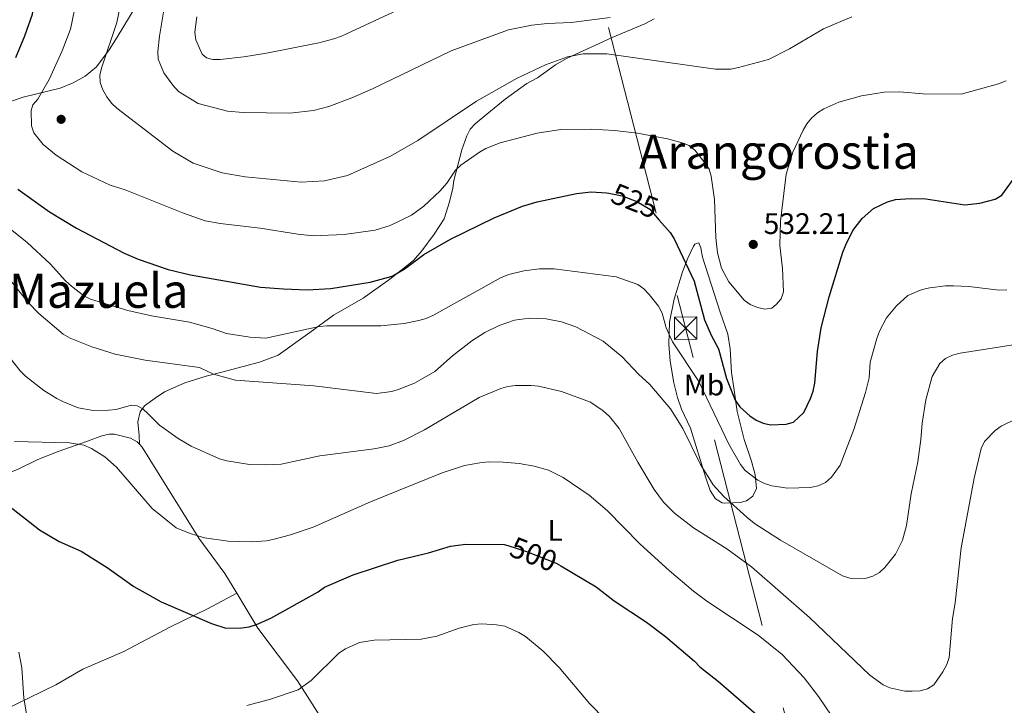
# Model space of a CAD drawing. Units: metres. Extents: x 600727 to 607628, y 4719911 to 4724640.
# Drawn here: x 603348 to 603680, y 4722354 to 4722585 of the extents above; entities that cross this region are included whole.
import ezdxf
from ezdxf.enums import TextEntityAlignment as Align

# ---------------------------------------------------------------- set-up
doc = ezdxf.new("R2010")
doc.units = ezdxf.units.M
doc.header["$MEASUREMENT"] = 0
doc.linetypes.add('DGN Style 5', pattern=[50.23865, 21.53085, -28.7078])
doc.linetypes.add('DGN Style 7', pattern=[143.539, 64.59255, -28.7078, 21.53085, -28.7078])
for name, color, linetype, lineweight in [('Nivel 17', 7, 'Continuous', 0), ('Nivel 22', 7, 'Continuous', 0), ('Nivel 32', 7, 'Continuous', 0), ('Nivel 36', 7, 'Continuous', 0), ('Nivel 37', 7, 'Continuous', 0), ('Nivel 4', 7, 'Continuous', 0), ('Nivel 41', 7, 'Continuous', 0), ('Nivel 45', 7, 'Continuous', 0), ('Nivel 5', 7, 'Continuous', 0), ('Nivel 7', 7, 'Continuous', 0)]:
    doc.layers.add(name, color=color, linetype=linetype, lineweight=lineweight)
doc.styles.add('Style-arial', font='arial.shx', dxfattribs={"bigfont": 'arialbig.shx'})
doc.styles.add('Style-Arial Narrow', font='txt')
doc.styles.add('Style-Helvetica-Narrow-Oblique', font='txt')
doc.styles.add('Style-Times New Roman', font='txt')

# ---------------------------------------------------------------- blocks, each defined once
blk = doc.blocks.new('5TME_5')
at = {"layer": 'Nivel 32', "color": 7, "linetype": 'Continuous', "lineweight": 0}
for p, q in [((-37.5, 37.6), (37.4, -37.5)), ((37.2, 37.7), (-37.2, -37.8))]:
    blk.add_line(p, q, dxfattribs=at)
at = {"layer": 'Nivel 32', "color": 7, "linetype": 'Continuous', "lineweight": 0, "flags": 128}
blk.add_lwpolyline([(-37.6, -37.4), (37.4, -37.5), (37.5, 37.5), (-37.5, 37.6), (-37.2, -37.8)], dxfattribs=at)
blk = doc.blocks.new('5PATER')
at = {"layer": 'Nivel 7', "linetype": 'Continuous', "lineweight": 0}
h = blk.add_hatch(color=51, dxfattribs=at)
edge = h.paths.add_edge_path()
edge.add_ellipse((0, 0), major_axis=(-11, -11.1), ratio=0.999422, start_angle=0, end_angle=360)
blk = doc.blocks.new('5PERFI')
at = {"layer": 'Nivel 17', "linetype": 'Continuous', "lineweight": 0}
h = blk.add_hatch(color=7, dxfattribs=at)
edge = h.paths.add_edge_path()
edge.add_arc((-0.1, 0), 15.6, 315, 675)

msp = doc.modelspace()

# ---------------------------------------------------------------- linework, layer by layer
at = {"layer": 'Nivel 22', "color": 30, "linetype": 'DGN Style 5', "lineweight": 30, "flags": 128}
for points, elevation in [([(603547.06, 4722526.47), (603551.62, 4722525.57), (603556.54, 4722523.62), (603560.91, 4722521.04), (603564.13, 4722517.39)], 525), ([(603513.04, 4722407.65), (603519.37, 4722405.67), (603529.37, 4722401.76), (603530.96, 4722400.8)], 500)]:
    msp.add_lwpolyline(points, dxfattribs=dict(at, elevation=elevation))
at = {"layer": 'Nivel 32', "color": 6, "linetype": 'DGN Style 7', "lineweight": 0}
msp.add_polyline3d([(603034.52, 4724571.83, 483.7), (603284.73, 4723602.49, 604.64), (603371.67, 4723264.21, 596.72), (603416.17, 4723089.94, 590.36), (603511.25, 4722721.32, 566.9), (603628.04, 4722266.81, 495.38)], dxfattribs=at)
at = {"layer": 'Nivel 36', "color": 92, "linetype": 'Continuous', "lineweight": 0}
for points in [[(603387.66, 4722589.66, 536.73), (603381.28, 4722579.04, 535.01), (603378.54, 4722574.75, 534.71), (603374.24, 4722569.06, 534.12), (603370.4, 4722565.94, 533.37), (603366.46, 4722563.69, 532.45), (603361.97, 4722561.82, 531.33), (603349.59, 4722558.78, 528.94), (603340.54, 4722555.8, 525.94)], [(603562.34, 4722585.26, 538.17), (603559.19, 4722583.54, 538.03), (603548.21, 4722578.98, 536.87), (603532.78, 4722571.92, 535.7), (603529.1, 4722569.73, 535.4), (603523.01, 4722565.38, 534.87), (603519.49, 4722563.47, 534.71), (603512.11, 4722558.18, 533.27), (603505.9, 4722553.12, 533.26), (603502.01, 4722549.84, 532.69), (603500.37, 4722548, 532.18), (603499.2, 4722545.82, 531.7), (603497.49, 4722541.04, 531.05), (603494.81, 4722530.75, 529.66), (603494.45, 4722528.2, 528.65), (603493.36, 4722523.53, 527.19), (603491.6, 4722517.81, 526.06), (603488.18, 4722512.6, 525.36), (603483.98, 4722507, 524.88), (603481.17, 4722503.81, 524.58), (603473.19, 4722497.42, 523.84), (603464.18, 4722491.11, 522.95), (603454.2, 4722485.36, 521.3), (603446.25, 4722479.54, 520.15), (603435.55, 4722471.89, 517.74), (603429.26, 4722469.46, 516.83), (603416.53, 4722466.11, 515.82), (603411.22, 4722464.8, 514.95), (603404.03, 4722462.48, 513.52), (603397.26, 4722459.48, 512.5), (603394.04, 4722457.39, 512.43), (603390.52, 4722454.78, 511.35), (603389, 4722452.74, 510.81), (603388.2, 4722449.38, 510.05), (603388.62, 4722444.81, 508), (603388.82, 4722441.8, 507.6)], [(603588.47, 4722466.01, 525.91), (603588.07, 4722474.01, 526.5), (603587.2, 4722478.94, 526.74), (603584.62, 4722486.4, 526.91), (603578.66, 4722504.88, 528.22), (603578.17, 4722508.09, 527.93), (603577.4, 4722509.69, 527.93), (603576.1, 4722509.29, 525.77), (603575.71, 4722508.64, 525.34), (603573.75, 4722504.56, 525.34), (603571.96, 4722499.96, 524.19), (603569.16, 4722490.71, 521.8), (603567.61, 4722482.98, 520.59), (603567.3, 4722475.54, 519.65), (603567.76, 4722469.84, 519.1), (603569.02, 4722462.49, 518.45), (603570.3, 4722457.63, 517.99), (603571.64, 4722453.61, 517.55), (603574.61, 4722447.21, 516.69), (603579.73, 4722430.8, 514.38), (603581.3, 4722426.19, 514.23), (603583.08, 4722423.45, 514.38), (603585.29, 4722422.09, 514.72), (603586.12, 4722421.96, 514.96), (603588.95, 4722422.07, 516.69), (603591.37, 4722422.24, 517), (603593.58, 4722422.76, 517.26), (603595.66, 4722424.34, 517.75), (603596.86, 4722426.94, 518.42), (603596.51, 4722431.5, 520.32), (603595.27, 4722436.11, 522.11), (603592.73, 4722443.41, 523.14), (603590.35, 4722452.82, 523.82), (603589.26, 4722460.82, 524.47), (603588.47, 4722466.01, 525.91)], [(603332.43, 4722447.23, 502.07), (603332.87, 4722445.46, 501.84), (603333.4, 4722437.81, 501.26), (603333.72, 4722435.39, 500.89), (603334.56, 4722433.76, 500.68), (603336.68, 4722432.17, 500.71), (603339.09, 4722431.63, 500.95), (603341.78, 4722431.6, 501.26), (603344.26, 4722431.97, 501.6), (603347.88, 4722433.42, 502.32), (603354.44, 4722436.67, 503.9), (603361.4, 4722439.42, 505.36), (603371.26, 4722442.89, 507.03), (603376.09, 4722444.7, 507.48), (603378.51, 4722445.25, 507.58), (603380.4, 4722445.22, 507.6), (603385.8, 4722443.83, 507.6), (603388.04, 4722442.66, 507.6), (603388.82, 4722441.8, 507.6)], [(603388.82, 4722441.8, 507.6), (603389.7, 4722440.84, 507.6), (603397.97, 4722427.49, 506.79), (603408.81, 4722410.18, 504.73), (603417.57, 4722398.22, 502.7), (603421.62, 4722391.57, 501.34)], [(603305.13, 4722331.83, 489.35), (603307.37, 4722333.83, 489.64), (603311.49, 4722336.58, 490.09), (603315.81, 4722338.78, 490.51), (603327.36, 4722343.63, 491.47), (603333.35, 4722346.53, 492.03), (603335.41, 4722347.76, 492.61), (603339.42, 4722350.28, 494.4), (603342.6, 4722351.97, 494.9), (603360.55, 4722360.76, 496.13), (603369.69, 4722366.05, 497.51), (603383.48, 4722371.94, 498.18), (603399.01, 4722380.15, 499.78), (603411.76, 4722386.35, 500.49), (603421.62, 4722391.57, 501.34)], [(603421.62, 4722391.57, 501.34), (603428.75, 4722379.86, 498.95), (603442.04, 4722362.03, 495.5), (603455.38, 4722341.29, 491.35), (603464.77, 4722326.71, 489.04), (603472.71, 4722315.41, 487.46), (603480.12, 4722305.38, 486.61), (603487.06, 4722295.97, 486.84), (603494.99, 4722282.7, 486.84), (603507.11, 4722265.07, 486.84)]]:
    msp.add_polyline3d(points, dxfattribs=at)
at = {"layer": 'Nivel 4', "color": 30, "linetype": 'Continuous', "lineweight": 30, "flags": 128}
for points, elevation in [([(603347.25, 4722633.31), (603349.36, 4722625.7), (603351.13, 4722615.51), (603353.36, 4722597.17), (603353.47, 4722594.51), (603352.54, 4722586.75), (603349.97, 4722579.35), (603346.9, 4722572.13)], 525), ([(603564.13, 4722517.39), (603567.81, 4722513.21), (603569.15, 4722511.06), (603575.88, 4722496.85), (603579.41, 4722483.81), (603581.6, 4722478.55), (603584.05, 4722473.94), (603586.78, 4722463.99), (603589.73, 4722456.64), (603591.33, 4722454.42), (603594.64, 4722451.4), (603596.81, 4722449.95), (603599.16, 4722448.94), (603601.58, 4722448.32), (603606.93, 4722448.63), (603609.36, 4722449.3), (603612.86, 4722452.55), (603615.15, 4722457.2), (603616.06, 4722459.77), (603616.55, 4722462.41), (603617.45, 4722473.08), (603618.7, 4722481.12), (603621.46, 4722491.52), (603626.05, 4722506.58), (603627.08, 4722509.05), (603629.36, 4722513.9), (603632.54, 4722517.89), (603636.39, 4722521.31), (603641.15, 4722523.52), (603643.82, 4722524.29), (603648.83, 4722524.68), (603654.04, 4722524.52), (603667.13, 4722522.52), (603672.26, 4722523.05), (603677.46, 4722524.49), (603679.64, 4722525.76), (603685.66, 4722533.96)], 525), ([(603347.76, 4722527.76), (603358.39, 4722520.17), (603367.48, 4722514.72), (603383.58, 4722506.23), (603388.28, 4722504.23), (603398.44, 4722500.69), (603405.97, 4722498.94), (603429.59, 4722494.83), (603437.3, 4722494.18), (603445.33, 4722493.92), (603453.35, 4722494.29), (603466.54, 4722496.46), (603474.03, 4722498.51), (603478.44, 4722501.12)], 525), ([(603478.44, 4722501.12), (603484.71, 4722505.78), (603493.69, 4722510.92), (603508.38, 4722518.18), (603517.95, 4722522.04), (603522.92, 4722523.59), (603536.15, 4722526.34), (603541.14, 4722526.92), (603546.36, 4722526.61), (603547.06, 4722526.47)], 525), ([(603335.59, 4722428.14), (603355.08, 4722413.01), (603361.74, 4722409.09), (603369.1, 4722405.79), (603377.86, 4722400.31), (603386.83, 4722393.9), (603396.08, 4722388.65), (603413.1, 4722381.35), (603417.96, 4722379.87), (603423.27, 4722379.92), (603425.83, 4722380.25), (603428.21, 4722381.02), (603433.03, 4722383.24), (603449.05, 4722392.12), (603451.24, 4722393.6), (603460.8, 4722397.8), (603475.88, 4722402.72), (603486.32, 4722405.18), (603493.68, 4722407.48), (603498.82, 4722408.18), (603511.82, 4722408.04), (603513.04, 4722407.65)], 500), ([(603530.96, 4722400.8), (603542.78, 4722393.72), (603548.93, 4722389.01), (603559.76, 4722381.88), (603566.24, 4722376.99), (603575.98, 4722368.74), (603577.76, 4722366.84), (603584.05, 4722361.87), (603601.88, 4722346.45), (603609.75, 4722338.92), (603619.9, 4722327.06), (603624.42, 4722320.61), (603629.3, 4722311.34), (603634.61, 4722302.36), (603637.72, 4722298.34), (603639.82, 4722297.29), (603642.04, 4722297.18), (603644.52, 4722297.52), (603649.6, 4722298.9), (603663.82, 4722305.67), (603672.98, 4722310.47), (603694.94, 4722319.95)], 500)]:
    msp.add_lwpolyline(points, dxfattribs=dict(at, elevation=elevation))
at = {"layer": 'Nivel 5', "color": 30, "linetype": 'Continuous', "lineweight": 0, "flags": 128}
for points, elevation in [([(603367.69, 4722592.19), (603365.49, 4722581.71), (603362.74, 4722574.44), (603358.35, 4722564.78), (603354.53, 4722558.11), (603352.82, 4722556.28), (603352.23, 4722554.31), (603352.33, 4722549.2), (603353.13, 4722546.83), (603356.3, 4722542.87), (603360.64, 4722539.31), (603369.36, 4722533.62), (603378.9, 4722529.22), (603383.96, 4722527.57), (603403.6, 4722519.72), (603410.92, 4722517.13), (603415.99, 4722516.22), (603429.47, 4722514.72), (603442.18, 4722512.61), (603447.32, 4722512.09), (603457.86, 4722512.49), (603468.28, 4722513.95), (603473.38, 4722515.57), (603480.51, 4722519.07), (603484.69, 4722522.05), (603490.23, 4722527.2), (603492.45, 4722529.79), (603495.43, 4722534.19), (603497.2, 4722535.95), (603503.46, 4722540.31), (603505.63, 4722541.54), (603510.41, 4722543.46), (603522.92, 4722546.73), (603530.93, 4722547.9), (603541.14, 4722548.04), (603549.05, 4722547.57), (603556.72, 4722546.65)], 530), ([(603382.7, 4722591.64), (603381.11, 4722584), (603376.04, 4722568.93), (603375.4, 4722566.31), (603375.5, 4722563.81), (603376.37, 4722561.28), (603377.73, 4722558.97), (603379.31, 4722556.84), (603381.12, 4722555.11), (603399.99, 4722540.66), (603406.89, 4722536.63), (603416.67, 4722533.35), (603424.37, 4722531.97), (603443.26, 4722530.2), (603451.19, 4722530.65), (603459, 4722532.37), (603473.5, 4722538.9), (603482.62, 4722544.24), (603502.45, 4722557.5), (603516.21, 4722565.27), (603525.68, 4722569.68), (603533.16, 4722572.42), (603538.45, 4722573.47), (603546.38, 4722573.46), (603583.04, 4722568.26), (603588.21, 4722568.32), (603590.82, 4722568.8), (603600.94, 4722571.48), (603607.99, 4722575.08), (603619.47, 4722581.82), (603629.03, 4722585.88)], 535), ([(603431.62, 4722573.63), (603449.31, 4722577.15), (603454.35, 4722578.53), (603456.94, 4722579.36), (603485.43, 4722592.77)], 545), ([(603397.22, 4722589.55), (603395.49, 4722579.36), (603394.97, 4722574.25), (603395.07, 4722571.68), (603396.99, 4722567.04), (603399.97, 4722562.86), (603401.92, 4722560.77), (603408.59, 4722556.73)], 540), ([(603408.15, 4722585.91), (603407.4, 4722580.76), (603407.74, 4722578.12), (603409.9, 4722573.32), (603411.41, 4722572.14), (603413.5, 4722571.58), (603416, 4722571.57), (603423.99, 4722572.42), (603431.62, 4722573.63)], 545), ([(603408.59, 4722556.73), (603418.44, 4722554.07), (603423.73, 4722553.65), (603439.5, 4722553.47), (603447.48, 4722554.38), (603452.64, 4722555.69), (603460.38, 4722558.57), (603467.42, 4722561.63), (603493.88, 4722574.41), (603513.28, 4722581.56), (603521.07, 4722583.11), (603526.34, 4722583.66), (603534.44, 4722583.98), (603547.51, 4722585.73)], 540), ([(603556.72, 4722546.65), (603566.88, 4722544.8), (603571.84, 4722543.44), (603574.16, 4722542.5), (603576.18, 4722540.85), (603579.52, 4722536.64), (603580.94, 4722534.54), (603581.67, 4722532.15), (603582.73, 4722524.33), (603583.2, 4722511.39), (603583.72, 4722506.33), (603585.13, 4722501.14), (603587.61, 4722496.57), (603592.79, 4722490.37), (603594.82, 4722488.88), (603597.25, 4722487.9), (603599.77, 4722487.35), (603602.04, 4722487.74), (603603.58, 4722488.9), (603605.19, 4722490.85), (603606.04, 4722493.2), (603605.66, 4722501.04), (603604.78, 4722508.84), (603604.96, 4722517.01), (603606.91, 4722532.88), (603609.14, 4722540.33), (603612.64, 4722547.68), (603613.87, 4722549.89), (603615.5, 4722551.79), (603617.5, 4722553.6), (603619.6, 4722554.95), (603624.64, 4722557.13), (603632.28, 4722559.28), (603639.92, 4722560.53), (603645.17, 4722560.62), (603653.14, 4722559.98), (603666, 4722559.87), (603678.59, 4722563.36), (603681.08, 4722564.33)], 530), ([(603338.78, 4722519.54), (603350.86, 4722509.86), (603358.6, 4722502.66), (603363.8, 4722496.88), (603365.8, 4722495.12), (603369.96, 4722491.82), (603372.24, 4722490.75), (603384.85, 4722486.91), (603392.85, 4722485.16), (603405.62, 4722483.03), (603413.27, 4722480.86), (603418.17, 4722479.11), (603426.05, 4722477.87), (603431.35, 4722477.61), (603449.37, 4722481.48), (603451.98, 4722481.71), (603470.16, 4722481.7), (603478.06, 4722482.56), (603483.02, 4722483.5), (603485.43, 4722484.18), (603487.91, 4722485.32), (603510.81, 4722498.02), (603513.38, 4722499.07), (603518.45, 4722500.33), (603523.68, 4722500.94), (603528.71, 4722500.93), (603549.59, 4722498.22), (603556.88, 4722495.68), (603558.9, 4722494.2), (603560.71, 4722492.35), (603563.84, 4722488.37), (603565.12, 4722485.98), (603566.48, 4722481.06), (603568.53, 4722476.39), (603577.44, 4722462.96), (603587.55, 4722441.82), (603591.55, 4722434.94), (603593.12, 4722432.98), (603597.38, 4722429.72), (603599.6, 4722428.57), (603602.09, 4722427.79), (603607.32, 4722427.02), (603615.01, 4722427.28), (603617.7, 4722427.85), (603620.19, 4722428.9), (603622.2, 4722430.68), (603625.1, 4722434.77), (603629.78, 4722446.8), (603633.64, 4722459.29), (603634.9, 4722464.23), (603635.26, 4722469.47), (603637.45, 4722477.43), (603638.38, 4722479.99), (603640.78, 4722484.48), (603644.12, 4722488.47), (603647.91, 4722491.93), (603652.75, 4722494), (603655.34, 4722494.57), (603660.66, 4722495.22), (603663.35, 4722495.24), (603668.5, 4722495.02), (603678.81, 4722493.82), (603681.31, 4722493.86)], 520), ([(603344.52, 4722498.01), (603351.19, 4722489.57), (603354.82, 4722485.89)], 515), ([(603354.82, 4722485.89), (603363.02, 4722478.95), (603365.36, 4722477.64), (603372.7, 4722474.68), (603380.59, 4722472.14), (603390.65, 4722470.21), (603409, 4722467.72), (603413.69, 4722465.43), (603421.16, 4722463.41), (603447.62, 4722461.46), (603468.78, 4722458.96), (603473.94, 4722459.65), (603476.4, 4722460.42), (603481.54, 4722462.47), (603483.91, 4722463.74), (603488.4, 4722466.4), (603494.31, 4722471.66), (603500.85, 4722476.68), (603505.23, 4722479.53), (603510.07, 4722481.89), (603515.25, 4722483.63), (603520.33, 4722484.32), (603525.95, 4722484.14), (603531.15, 4722483.12), (603536.01, 4722481.37), (603545.22, 4722476.57), (603551.57, 4722471.3), (603557.11, 4722465.4), (603560.9, 4722461.95), (603567.93, 4722453.74), (603572.06, 4722447.08), (603578.05, 4722434.95), (603582.29, 4722428.1), (603585.9, 4722424.16), (603593.68, 4722417.24), (603596.27, 4722415.15), (603605.04, 4722409.54), (603625.95, 4722397.46), (603628.36, 4722396.66), (603633.51, 4722396.59), (603636.1, 4722397.36), (603638.37, 4722398.55), (603640.18, 4722400.32), (603643.8, 4722404.75), (603646.21, 4722409.52), (603647.52, 4722414.4), (603649.09, 4722425.05), (603651.28, 4722435.88), (603652.37, 4722443.45), (603652.8, 4722448.94), (603654.03, 4722456.76), (603656.18, 4722464.68), (603658.73, 4722469.03), (603660.67, 4722470.74), (603663.04, 4722471.86), (603665.64, 4722472.58), (603684.29, 4722475.43)], 515), ([(603341.7, 4722475.11), (603348.55, 4722466.58), (603350.29, 4722464.73), (603356.5, 4722459.92), (603360.86, 4722457.19), (603363.14, 4722456.16), (603368.07, 4722454.15), (603373.11, 4722453.19), (603378.35, 4722453.27), (603380.9, 4722453.58), (603385.92, 4722454.96), (603388.05, 4722454.76), (603389.86, 4722453.72), (603391.76, 4722452.1), (603395.58, 4722448.29), (603401.77, 4722443.71), (603406.25, 4722441.13), (603415.77, 4722436.85), (603418.22, 4722436.18), (603425.9, 4722434.94), (603431.42, 4722434.84), (603436.59, 4722435.14), (603449.56, 4722437.87), (603467.93, 4722440.23), (603473.04, 4722441.34), (603477.79, 4722443.06), (603484.95, 4722446.65), (603503.38, 4722457.57), (603510.64, 4722460.56), (603513.05, 4722461.24), (603515.64, 4722461.68), (603520.88, 4722461.6), (603523.38, 4722461.35), (603531.14, 4722459.66), (603540.89, 4722456), (603545.24, 4722453.1), (603547.32, 4722451.15), (603550.56, 4722447.17), (603556.9, 4722435.74), (603562.4, 4722426.6)], 510), ([(603562.4, 4722426.6), (603565.55, 4722422.28), (603569.22, 4722418.64), (603575.66, 4722413.65), (603586.88, 4722406.51), (603595.26, 4722400.54), (603614.82, 4722383.45), (603635.12, 4722363.97), (603639.59, 4722360.69), (603641.87, 4722359.67), (603646.9, 4722358.62), (603649.45, 4722358.59), (603652.14, 4722358.73), (603654.56, 4722359.36), (603656.75, 4722360.77), (603659.81, 4722365.09), (603661.1, 4722367.53), (603661.85, 4722369.92), (603663.02, 4722383.03), (603663.94, 4722388.34), (603665.93, 4722406.86), (603670.29, 4722430.4), (603672.74, 4722440.44), (603673.87, 4722442.76), (603677.42, 4722446.48), (603679.42, 4722447.97), (603684.31, 4722450.33)], 510), ([(603346.61, 4722442.71), (603365.12, 4722442.32), (603370.05, 4722441.46), (603372.55, 4722440.38), (603377.04, 4722437.59), (603381.01, 4722434.15), (603393.05, 4722420.14), (603401.16, 4722413.69), (603405.89, 4722411.7), (603410.73, 4722410.28), (603418.69, 4722409.11), (603426.6, 4722408.91), (603431.62, 4722409.31), (603434.24, 4722409.85), (603439.68, 4722411.23), (603447.36, 4722413.86), (603466.7, 4722422.45), (603490.84, 4722432.17), (603498.36, 4722434.66), (603503.59, 4722435.54), (603506.42, 4722435.84), (603511.48, 4722435.79), (603516.83, 4722435.35), (603521.87, 4722434.48), (603526.73, 4722433.03), (603531.73, 4722430.56), (603540.43, 4722424.7), (603546.51, 4722419.48), (603557.62, 4722408.17), (603567.4, 4722399.21), (603575.7, 4722392.32), (603580.12, 4722388.95), (603597.47, 4722377.46), (603605.54, 4722370.91), (603613, 4722363.07), (603617.86, 4722356.79), (603622.36, 4722350.1)], 505), ([(603424.98, 4722353.7), (603432.67, 4722355.75), (603442.31, 4722359.08), (603446.7, 4722362.23), (603456.03, 4722371.38), (603458.22, 4722372.89), (603462.94, 4722375), (603467.97, 4722375.75), (603483.74, 4722376.14), (603489.07, 4722377.16), (603496.62, 4722379.82), (603501.52, 4722381.09), (603504.22, 4722381.3), (603509.23, 4722380.94), (603511.98, 4722380.44), (603516.75, 4722378.37), (603518.94, 4722377.04), (603524.95, 4722372.05), (603530.33, 4722366.56), (603540.59, 4722354.4), (603546, 4722348.9)], 495), ([(603348.12, 4722371.68), (603349.05, 4722366.5), (603349.77, 4722356.18), (603350.7, 4722350.96)], 495)]:
    msp.add_lwpolyline(points, dxfattribs=dict(at, elevation=elevation))

# ---------------------------------------------------------------- block references
at = {"layer": 'Nivel 17', "color": 7, "linetype": 'Continuous', "lineweight": 0, "xscale": 0.1000009313241567, "yscale": 0.1000009313241567, "zscale": 0.1000009313241567}
msp.add_blockref('5PERFI', (603362.35, 4722551.36, 531.93), dxfattribs=at)
at = {"layer": 'Nivel 32', "color": 7, "linetype": 'Continuous', "lineweight": 0, "xscale": 0.1000009313241567, "yscale": 0.1000009313241567, "zscale": 0.1000009313241567, "rotation": 90.40021547684157}
msp.add_blockref('5TME_5', (603573.01, 4722480.96, 522.29), dxfattribs=at)
at = {"layer": 'Nivel 7', "color": 51, "linetype": 'Continuous', "lineweight": 0, "xscale": 0.1000009313241567, "yscale": 0.1000009313241567, "zscale": 0.1000009313241567}
msp.add_blockref('5PATER', (603595.82, 4722509.2, 532.21), dxfattribs=at)

# ---------------------------------------------------------------- texts
at = {"layer": 'Nivel 37', "color": 92, "linetype": 'Continuous', "lineweight": 0, "style": 'Style-Arial Narrow'}
for s, p in [('Mb', (603579.23, 4722461.79, 520.63)), ('L', (603529.01, 4722412.79, 502))]:
    msp.add_text(s, height=7, dxfattribs=at).set_placement(p, align=Align.MIDDLE_CENTER)
at = {"layer": 'Nivel 41', "color": 7, "linetype": 'Continuous', "lineweight": 0, "style": 'Style-Helvetica-Narrow-Oblique'}
for s, rotation, p in [('525', 338.4214, (603555.87, 4722523.89, 525)), ('500', 338.6188, (603521.72, 4722404.74, 500))]:
    msp.add_text(s, height=7, rotation=rotation, dxfattribs=at).set_placement(p, align=Align.MIDDLE_CENTER)
at = {"layer": 'Nivel 41', "color": 7, "linetype": 'Continuous', "lineweight": 0, "style": 'Style-arial'}
msp.add_text('532.21', height=7, dxfattribs=at).set_placement((603599.32, 4722512.7, 532.21))
at = {"layer": 'Nivel 45', "color": 7, "linetype": 'Continuous', "lineweight": 0, "style": 'Style-Times New Roman'}
for s, p in [('Arangorostia', (603604.48, 4722540.44, 530.53)), ('La Mazuela', (603364.63, 4722493.55, 519.3))]:
    msp.add_text(s, height=11.5, dxfattribs=at).set_placement(p, align=Align.MIDDLE_CENTER)

doc.saveas('drawing.dxf')
